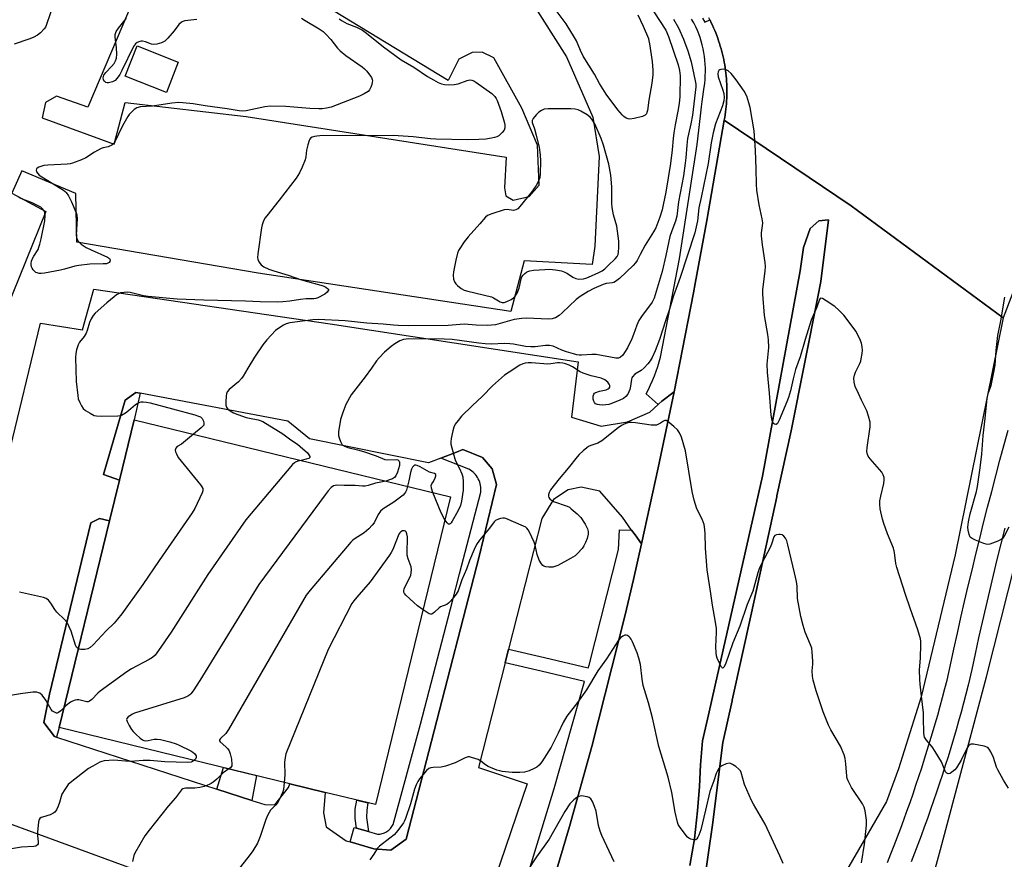
# Model space of a CAD drawing. Units: inches. Extents: x 1255765 to 1261765, y 521453 to 525454.
# Drawn here: x 1257889 to 1258252, y 522969 to 523278 of the extents above; entities that cross this region are included whole.
import ezdxf

# ---------------------------------------------------------------- set-up
doc = ezdxf.new("R2010")
doc.units = ezdxf.units.IN
doc.header["$MEASUREMENT"] = 0
for name, color, linetype in [('BLDG-Footprint', 5, 'Continuous'), ('CULTRL-Pad', 6, 'Continuous'), ('TRANS-Non Street Sidewalk', 7, 'Continuous'), ('TRANS-Parking Lot', 4, 'Continuous'), ('TRANS-Road', 130, 'Continuous'), ('TRANS-Street Sidewalk', 7, 'Continuous'), ('Undefined', 1, 'Continuous')]:
    doc.layers.add(name, color=color, linetype=linetype)

msp = doc.modelspace()

# ---------------------------------------------------------------- linework, layer by layer
at = {"layer": 'BLDG-Footprint'}
for points, elevation in [([(1257947.66, 523262.42), (1257943.29, 523251.25), (1257928.12, 523257.2), (1257932.49, 523268.36)], 485.71), ([(1258047.97, 523102.21), (1258020.34, 522988.74), (1258001.73, 522993.27), (1257988.78, 522996.42), (1257903.77, 523017.12), (1257922.32, 523093.29), (1257925.98, 523108.34), (1257931.4, 523130.59)], 478.43)]:
    msp.add_lwpolyline(points, close=True, dxfattribs=dict(at, elevation=elevation))
at = {"layer": 'CULTRL-Pad'}
msp.add_lwpolyline([(1258136.17, 522966.34), (1258137.87, 522976.11), (1258138.96, 522986.45), (1258139.71, 522995.37), (1258140.02, 523003.36), (1258140.82, 523012.2), (1258142.96, 523021.8), (1258145.39, 523032.8), (1258162.91, 523109.76), (1258176.71, 523185.48), (1258177.97, 523194.08), (1258180.49, 523201.06), (1258183.63, 523203.96), (1258187.15, 523204.32), (1258184.35, 523181.56), (1258183.23, 523175.91), (1258173.42, 523126.46), (1258168.21, 523102.5), (1258168.13, 523102.14), (1258158.82, 523059.42), (1258151.74, 523027.21), (1258151.69, 523027.03), (1258148.3, 523011.59), (1258144.41, 522981.24), (1258141.33, 522959.24)], dxfattribs=at)
at = {"layer": 'TRANS-Non Street Sidewalk'}
for points in [[(1257933.61, 523140.36), (1257931.4, 523130.59), (1257925.98, 523108.34), (1257920.1, 523110.43), (1257928.08, 523137.79), (1257931.96, 523140.67)], [(1257922.32, 523093.29), (1257903.77, 523017.12), (1257902.83, 523013.6), (1257902.11, 523013.83), (1257898.16, 523019.07), (1257900.16, 523029.42), (1257915.47, 523092.61), (1257918.62, 523094.22)], [(1257974.79, 522990.29), (1257961.91, 522994.46), (1257964.28, 523002.39), (1257976.48, 522999.42)], [(1258017.71, 522978.85), (1258013.29, 522980.12), (1258012.79, 522983.62), (1258012.87, 522987.12), (1258013.44, 522990.42), (1258017.54, 522989.42), (1258017.07, 522986.71), (1258016.98, 522984.05)]]:
    msp.add_lwpolyline(points, close=True, dxfattribs=at)
at = {"layer": 'TRANS-Parking Lot'}
for points in [[(1257948.44, 523326.3, 0), (1257914.34, 523245.75, 0), (1257902.78, 523249.82, 0), (1257898.72, 523247.49, 0), (1257897.54, 523241.91, 0), (1257924, 523232.14, 0), (1257928.04, 523247.53, 0), (1257972.65, 523242.41, 0), (1258068.45, 523227.38, 0), (1258067.84, 523216.12, 0), (1258068.29, 523213.06, 0), (1258071.08, 523211.53, 0), (1258076.93, 523212.87, 0), (1258080.63, 523217.09, 0), (1258079.94, 523231.77, 0), (1258074.2, 523245.38, 0), (1258063.92, 523263.95, 0), (1258059.55, 523266.12, 0), (1258055.95, 523265.95, 0), (1258051.04, 523263.43, 0), (1258047.06, 523255.61, 0), (1257952.87, 523313.05, 0)], [(1258077.62, 523284.82, 0), (1258090.63, 523264.35, 0), (1258100.36, 523242.17, 0), (1258102.67, 523227.58, 0), (1258101.12, 523194.62, 0), (1258100.11, 523187.87, 0), (1258075.08, 523189.18, 0), (1258070.22, 523170.46, 0), (1257977.04, 523184.61, 0), (1257910.33, 523196.1, 0), (1257909.96, 523213.93, 0), (1257890.03, 523222.35, 0), (1257886.36, 523214.07, 0), (1257898.82, 523207.38, 0), (1257879.09, 523158.7, 0)], [(1257885.03, 523116.81, 0), (1257896.84, 523166.14, 0), (1257912.33, 523163.76, 0), (1257916.59, 523178.7, 0), (1258003.66, 523165.91, 0), (1258094.99, 523151.94, 0), (1258092.56, 523131.5, 0), (1258103.41, 523128.24, 0), (1258113.09, 523129.84, 0), (1258121.34, 523133.43, 0), (1258124.48, 523136.2, 0), (1258124.7, 523136.4, 0), (1258125.81, 523137.38, 0), (1258130.34, 523140.86, 0), (1258124.48, 523112.83, 0), (1258118.32, 523084.86, 0), (1258115.95, 523088.16, 0), (1258114.68, 523089.94, 0), (1258111.26, 523094.72, 0), (1258102.91, 523104.28, 0), (1258096.07, 523105.74, 0), (1258091.29, 523104.76, 0), (1258085.88, 523101.17, 0), (1258081.54, 523094.15, 0), (1258069.33, 523046.08, 0), (1258068.06, 523041.06, 0), (1258058.25, 523002.43, 0), (1258076.16, 522996.36, 0), (1258056.13, 522937.5, 0)], [(1258215.05, 522922.97, 0), (1258228.48, 522972.17, 0), (1258245.42, 523035.86, 0), (1258258.61, 523088.28, 0)], [(1257959.94, 522954.45, 0), (1257875.39, 522985.34, 0)]]:
    msp.add_polyline3d(points, dxfattribs=at)
msp.add_polyline3d([(1257933.61, 523140.36, 0), (1257931.96, 523140.67, 0), (1257928.08, 523137.79, 0), (1257920.1, 523110.43, 0), (1257925.98, 523108.34, 0), (1257922.32, 523093.29, 0), (1257918.62, 523094.22, 0), (1257915.47, 523092.61, 0), (1257900.16, 523029.42, 0), (1257898.16, 523019.07, 0), (1257902.11, 523013.83, 0), (1257902.83, 523013.6, 0), (1257961.91, 522994.46, 0), (1257974.79, 522990.29, 0), (1257979.6, 522988.73, 0), (1257983.2, 522988.72, 0), (1257988.3, 522995.01, 0), (1257988.78, 522996.42, 0), (1258001.73, 522993.27, 0), (1258001.16, 522985.71, 0), (1258002.19, 522980.57, 0), (1258009.56, 522975.42, 0), (1258011.03, 522974.99, 0), (1258019.73, 522972.43, 0), (1258025.94, 522971.97, 0), (1258031.63, 522976.01, 0), (1258040.94, 523012.14, 0), (1258058.5, 523080.24, 0), (1258064.91, 523106.71, 0), (1258063.25, 523112.56, 0), (1258059.79, 523116.71, 0), (1258052.51, 523119.61, 0), (1258050.11, 523118.69, 0), (1258044.36, 523116.48, 0), (1258039.89, 523114.77, 0), (1257996, 523123.51, 0), (1257987.96, 523130.1, 0)], close=True, dxfattribs=at)
at = {"layer": 'TRANS-Road'}
for points in [[(1258254.97, 523177.12, 0), (1258251.51, 523168.11, 0), (1258195.59, 523209.39, 0), (1258148.82, 523240.99, 0), (1258148.99, 523242, 0), (1258149.15, 523243.01, 0), (1258149.29, 523244.02, 0), (1258149.42, 523245.04, 0), (1258149.52, 523246.05, 0), (1258149.61, 523247.07, 0), (1258149.68, 523248.09, 0), (1258149.73, 523249.11, 0), (1258149.76, 523250.14, 0), (1258149.78, 523251.16, 0), (1258149.78, 523252.18, 0), (1258149.76, 523253.2, 0), (1258149.72, 523254.22, 0), (1258149.67, 523255.25, 0), (1258149.59, 523256.27, 0), (1258149.5, 523257.29, 0), (1258149.39, 523258.3, 0), (1258149.27, 523259.32, 0), (1258149.12, 523260.33, 0), (1258148.96, 523261.34, 0), (1258148.78, 523262.34, 0), (1258148.59, 523263.35, 0), (1258148.37, 523264.35, 0), (1258148.14, 523265.35, 0), (1258147.89, 523266.34, 0), (1258147.62, 523267.33, 0), (1258147.34, 523268.31, 0), (1258147.04, 523269.29, 0), (1258146.72, 523270.26, 0), (1258146.39, 523271.22, 0), (1258146.04, 523272.18, 0), (1258145.67, 523273.14, 0), (1258145.28, 523274.09, 0), (1258144.88, 523275.03, 0), (1258144.47, 523275.96, 0), (1258144.03, 523276.89, 0), (1258143.58, 523277.81, 0), (1258143.47, 523278.03, 0), (1258143.12, 523278.71, 0)], [(1258083.11, 522951.34, 0), (1258091.81, 522980.68, 0), (1258099.99, 523010.18, 0), (1258112.26, 523058.7, 0), (1258115.32, 523071.77, 0), (1258118.32, 523084.86, 0), (1258124.48, 523112.83, 0), (1258130.34, 523140.86, 0), (1258136.54, 523172.39, 0), (1258137.46, 523177.38, 0), (1258138.1, 523180.84, 0), (1258142.36, 523204, 0), (1258148.82, 523240.99, 0), (1258195.59, 523209.39, 0), (1258251.51, 523168.11, 0), (1258233.86, 523080.76, 0), (1258221.34, 523028.44, 0), (1258212.98, 523001.96, 0), (1258208.62, 522989.9, 0), (1258200.45, 522975.83, 0), (1258190.27, 522958.38, 0)], [(1258141.33, 522959.24, 0), (1258144.41, 522981.24, 0), (1258148.3, 523011.59, 0), (1258151.69, 523027.03, 0), (1258151.74, 523027.21, 0), (1258158.82, 523059.42, 0), (1258168.13, 523102.14, 0), (1258168.21, 523102.5, 0), (1258173.42, 523126.46, 0), (1258183.23, 523175.91, 0), (1258184.35, 523181.56, 0), (1258187.15, 523204.32, 0), (1258183.63, 523203.96, 0), (1258180.49, 523201.06, 0), (1258177.97, 523194.08, 0), (1258176.71, 523185.48, 0), (1258162.91, 523109.76, 0), (1258145.39, 523032.8, 0), (1258142.96, 523021.8, 0), (1258140.82, 523012.2, 0), (1258140.02, 523003.36, 0), (1258139.71, 522995.37, 0), (1258138.96, 522986.45, 0), (1258137.87, 522976.11, 0), (1258136.17, 522966.34, 0)]]:
    msp.add_polyline3d(points, dxfattribs=at)
at = {"layer": 'TRANS-Street Sidewalk'}
for points in [[(1258140.84, 523278.65), (1258141.63, 523277.14), (1258143.47, 523278.03), (1258143.58, 523277.81), (1258144.03, 523276.89), (1258144.47, 523275.96), (1258144.88, 523275.03), (1258145.28, 523274.09), (1258145.67, 523273.14), (1258146.04, 523272.18), (1258146.39, 523271.22), (1258146.72, 523270.26), (1258147.04, 523269.29), (1258147.34, 523268.31), (1258147.62, 523267.33), (1258147.89, 523266.34), (1258148.14, 523265.35), (1258148.37, 523264.35), (1258148.59, 523263.35), (1258148.78, 523262.34), (1258148.96, 523261.34), (1258149.12, 523260.33), (1258149.27, 523259.32), (1258149.39, 523258.3), (1258149.5, 523257.29), (1258149.59, 523256.27), (1258149.67, 523255.25), (1258149.72, 523254.22), (1258149.76, 523253.2), (1258149.78, 523252.18), (1258149.78, 523251.16), (1258149.76, 523250.14), (1258149.73, 523249.11), (1258149.68, 523248.09), (1258149.61, 523247.07), (1258149.52, 523246.05), (1258149.42, 523245.04), (1258149.29, 523244.02), (1258149.15, 523243.01), (1258148.99, 523242), (1258148.82, 523240.99), (1258142.36, 523204), (1258138.1, 523180.84), (1258137.46, 523177.38), (1258136.54, 523172.39), (1258130.34, 523140.86), (1258125.81, 523137.38), (1258124.7, 523136.4), (1258124.48, 523136.2), (1258120.08, 523140.17), (1258120.89, 523141.79), (1258121.66, 523143.43), (1258122.39, 523145.1), (1258123.07, 523146.78), (1258123.71, 523148.48), (1258124.3, 523150.2), (1258124.85, 523151.93), (1258125.34, 523153.67), (1258132.3, 523189.96), (1258138.86, 523232.07), (1258139.4, 523237.35), (1258140.01, 523242.62), (1258140.42, 523245.9), (1258140.67, 523247.88), (1258141.39, 523253.13), (1258141.58, 523254.53), (1258141.72, 523255.94), (1258141.81, 523257.36), (1258141.85, 523258.78), (1258141.84, 523260.21), (1258141.77, 523261.64), (1258141.66, 523263.07), (1258141.49, 523264.49), (1258141.27, 523265.91), (1258140.99, 523267.32), (1258140.67, 523268.71), (1258140.29, 523270.09), (1258139.87, 523271.46), (1258139.4, 523272.8), (1258138.88, 523274.11), (1258138.32, 523275.4), (1258137.56, 523276.85), (1258136.78, 523278.21)], [(1258208.92, 522967.42), (1258210.17, 522970.56), (1258211.4, 522973.7), (1258212.6, 522976.85), (1258213.79, 522980.02), (1258214.96, 522983.18), (1258216.1, 522986.36), (1258217.23, 522989.54), (1258218.34, 522992.73), (1258219.43, 522995.93), (1258220.5, 522999.13), (1258221.55, 523002.34), (1258222.58, 523005.56), (1258223.59, 523008.78), (1258224.58, 523012.01), (1258225.56, 523015.24), (1258226.51, 523018.48), (1258227.44, 523021.72), (1258228.35, 523024.97), (1258229.24, 523028.22), (1258230.1, 523031.48), (1258230.92, 523034.59), (1258232.12, 523040.24), (1258233.39, 523046.08), (1258234.69, 523051.91), (1258236, 523057.73), (1258237.34, 523063.56), (1258238.7, 523069.37), (1258240.08, 523075.18), (1258241.48, 523080.99), (1258242.91, 523086.79), (1258244.35, 523092.58), (1258245.82, 523098.37), (1258247.32, 523104.16), (1258248.83, 523109.93), (1258250.36, 523115.71), (1258251.92, 523121.47), (1258253.36, 523126.71)], [(1258072.03, 522948.25), (1258079.04, 522971.34), (1258086.15, 522994.73), (1258097.27, 523034.14), (1258081.35, 523037.98), (1258068.06, 523041.06), (1258069.33, 523046.08), (1258082.54, 523043.02), (1258098.68, 523039.12), (1258098.98, 523040.19), (1258109.88, 523082.77), (1258110.22, 523089.97), (1258114.68, 523089.94), (1258115.95, 523088.16), (1258118.32, 523084.86), (1258115.32, 523071.77), (1258112.26, 523058.7), (1258099.99, 523010.18), (1258091.81, 522980.68), (1258083.11, 522951.34)], [(1258252.12, 523090.63), (1258250.68, 523084.86), (1258249.26, 523079.09), (1258247.86, 523073.32), (1258246.49, 523067.54), (1258245.14, 523061.75), (1258243.81, 523055.96), (1258242.5, 523050.16), (1258241.21, 523044.36), (1258239.95, 523038.56), (1258238.71, 523032.75), (1258237.85, 523029.44), (1258236.96, 523026.13), (1258236.06, 523022.84), (1258235.14, 523019.54), (1258234.19, 523016.25), (1258233.23, 523012.96), (1258232.24, 523009.68), (1258231.24, 523006.41), (1258230.21, 523003.14), (1258229.17, 522999.88), (1258228.1, 522996.62), (1258227.02, 522993.37), (1258225.91, 522990.13), (1258224.79, 522986.89), (1258223.64, 522983.66), (1258222.47, 522980.44), (1258221.29, 522977.22), (1258220.09, 522974.02), (1258218.86, 522970.82), (1258217.62, 522967.63)]]:
    msp.add_lwpolyline(points, dxfattribs=at)
msp.add_lwpolyline([(1258011.03, 522974.99), (1258012.45, 522980.36), (1258013.29, 522980.12), (1258017.71, 522978.85), (1258021.08, 522977.89), (1258021.51, 522977.88), (1258021.94, 522977.91), (1258022.38, 522977.97), (1258022.81, 522978.07), (1258023.25, 522978.2), (1258023.67, 522978.36), (1258024.08, 522978.56), (1258024.48, 522978.79), (1258024.86, 522979.05), (1258025.22, 522979.34), (1258025.55, 522979.65), (1258025.85, 522979.99), (1258026.13, 522980.34), (1258026.37, 522980.71), (1258026.58, 522981.08), (1258026.76, 522981.47), (1258036.88, 523018.34), (1258048.66, 523063.7), (1258051.26, 523073.75), (1258059.12, 523103.91), (1258059.16, 523104.5), (1258059.16, 523105.12), (1258059.11, 523105.74), (1258059.02, 523106.36), (1258058.89, 523106.98), (1258058.7, 523107.59), (1258058.47, 523108.2), (1258058.19, 523108.78), (1258057.87, 523109.34), (1258057.52, 523109.88), (1258057.12, 523110.39), (1258056.69, 523110.86), (1258056.24, 523111.29), (1258055.76, 523111.68), (1258055.26, 523112.04), (1258054.75, 523112.35), (1258044.36, 523116.48), (1258050.11, 523118.69), (1258052.51, 523119.61), (1258059.79, 523116.71), (1258063.25, 523112.56), (1258064.91, 523106.71), (1258058.5, 523080.24), (1258040.94, 523012.14), (1258031.63, 522976.01), (1258025.94, 522971.97), (1258019.73, 522972.43)], close=True, dxfattribs=at)
at = {"layer": 'Undefined'}
for points, elevation in [([(1257902.17, 523285.2), (1257899.03, 523275.84), (1257898.77, 523275.32), (1257898.28, 523274.62), (1257896.9, 523273.15), (1257895.76, 523272.3), (1257894.25, 523271.49), (1257892.64, 523270.86), (1257887.15, 523268.96)], 486), ([(1257993.05, 523278.6), (1257994.45, 523277.69), (1257999.59, 523274.71), (1258001, 523273.73), (1258002.05, 523272.7), (1258003.85, 523270.75), (1258006.29, 523267.57), (1258007.25, 523266.51), (1258009.38, 523264.89), (1258015.37, 523260.7), (1258016.26, 523259.98), (1258017.06, 523259.12), (1258018.51, 523257.26), (1258018.8, 523256.76), (1258019.07, 523256.04), (1258019.15, 523255.54), (1258019.13, 523255), (1258018.97, 523254.19), (1258018.64, 523253.13), (1258018.15, 523252.17), (1258017.57, 523251.6), (1258016.18, 523250.67), (1258014.42, 523249.81), (1258003.92, 523245.81), (1258002.26, 523245.41), (1258000.61, 523245.21), (1257999.48, 523245.19), (1257996.08, 523245.36), (1257987.25, 523246.04), (1257981.62, 523246.16), (1257979.59, 523245.89), (1257972.69, 523244.4), (1257971.25, 523244.31), (1257970.12, 523244.43), (1257965.72, 523245.16), (1257957.6, 523246.24), (1257953.2, 523246.99), (1257949.34, 523247.41), (1257947.86, 523247.49), (1257945.22, 523247.22), (1257938.13, 523246.13), (1257933.64, 523245.89), (1257932.83, 523245.73), (1257932.34, 523245.52), (1257931.44, 523244.88), (1257930.38, 523243.92), (1257929.6, 523243.1), (1257929.1, 523242.4), (1257927.05, 523238.95), (1257925.67, 523235.86), (1257924.25, 523232.98), (1257923.77, 523232.29), (1257923.13, 523231.78), (1257921.81, 523231.23), (1257919.96, 523230.83), (1257919.19, 523230.58), (1257916.73, 523229.18), (1257913.59, 523227.07), (1257911.98, 523226.38), (1257908.68, 523225.16), (1257907.84, 523224.93), (1257906.69, 523224.78), (1257899.65, 523224.42), (1257898.18, 523224.28), (1257897.35, 523224.09), (1257896.34, 523223.71), (1257895.7, 523223.33), (1257895.42, 523223.01), (1257895.33, 523222.61), (1257895.47, 523221.93), (1257895.86, 523221.32), (1257896.42, 523220.79), (1257905.34, 523215.26), (1257906.02, 523214.73), (1257906.41, 523214.33), (1257907.17, 523213.18), (1257908.35, 523210.94), (1257910.05, 523206.87), (1257910.3, 523206.07), (1257910.42, 523204.69), (1257910.13, 523200.83), (1257910.09, 523198.49), (1257910.29, 523197.22), (1257910.8, 523196.36), (1257911.83, 523195.36), (1257913.76, 523194.11), (1257915.56, 523193.17), (1257921.56, 523190.54), (1257922.35, 523189.98), (1257922.57, 523189.48), (1257922.45, 523188.9), (1257922.22, 523188.56), (1257921.7, 523188.25), (1257921.18, 523188.11), (1257920.04, 523188.02), (1257915.11, 523187.9), (1257910.98, 523187.5), (1257909.52, 523187.2), (1257905.7, 523186.03), (1257904.32, 523185.69), (1257898.32, 523184.62), (1257897.2, 523184.5), (1257896.4, 523184.54), (1257895.65, 523184.7), (1257895.2, 523184.92), (1257894.25, 523185.81), (1257893.8, 523186.46), (1257893.58, 523186.95), (1257893.41, 523187.76), (1257893.43, 523188.29), (1257893.6, 523189.06), (1257893.97, 523190.07), (1257894.38, 523190.83), (1257895.99, 523193.35), (1257896.34, 523194.16), (1257896.67, 523195.29), (1257897.14, 523197.28), (1257898.44, 523203.86), (1257898.61, 523205.92), (1257898.47, 523207.03), (1257898.1, 523207.72), (1257897.58, 523208.34), (1257896.97, 523208.89), (1257896.23, 523209.36), (1257893.84, 523210.54), (1257889.64, 523212.12), (1257888.64, 523212.69)], 484), ([(1258006.87, 523278.39), (1258008, 523277.56), (1258009.77, 523276.61), (1258013.31, 523275.3), (1258015.57, 523274.14), (1258016.96, 523273.1), (1258023.21, 523268.04), (1258029.82, 523263.27), (1258034.38, 523260.5), (1258039.41, 523257.16), (1258041.63, 523255.85), (1258043.39, 523254.93), (1258044.68, 523254.41), (1258045.71, 523254.16), (1258047.2, 523254.07), (1258049.29, 523254.13), (1258050.74, 523254.4), (1258054.09, 523255.66), (1258055.09, 523255.83), (1258055.82, 523255.8), (1258056.57, 523255.5), (1258057.29, 523255.06), (1258063.23, 523250.8), (1258064.32, 523249.67), (1258064.74, 523249.02), (1258065.1, 523248.25), (1258066.64, 523244.21), (1258067.74, 523240.38), (1258067.95, 523239.28), (1258067.93, 523238.12), (1258067.68, 523237.33), (1258067.02, 523236.43), (1258066.42, 523235.82), (1258065.74, 523235.29), (1258064.99, 523234.92), (1258064.19, 523234.63), (1258063.07, 523234.34), (1258061.02, 523234.03), (1258058.36, 523233.84), (1258054.24, 523233.78), (1258042.56, 523233.98), (1258040.61, 523234.12), (1258034.21, 523234.82), (1258026.8, 523235.36), (1258019.38, 523235.18), (1258009.29, 523235.41), (1257999.83, 523235.23), (1257998.65, 523235.16), (1257997.82, 523235.02), (1257997.03, 523234.8), (1257996.38, 523234.42), (1257996.09, 523234.02), (1257995.87, 523233.54), (1257995.39, 523231.91), (1257994.94, 523229.95), (1257994.61, 523227.49), (1257994.35, 523226.4), (1257993.31, 523223.69), (1257992.35, 523221.58), (1257991.04, 523219.69), (1257984.88, 523211.5), (1257980.22, 523205.8), (1257979.57, 523204.83), (1257978.9, 523203.54), (1257978.5, 523202.44), (1257978.27, 523201.28), (1257976.94, 523191.77), (1257976.85, 523190.31), (1257976.95, 523189.76), (1257977.25, 523189.01), (1257977.66, 523188.29), (1257978.18, 523187.66), (1257979.12, 523187.01), (1257980.98, 523186.11), (1257982.9, 523185.44), (1257988.16, 523183.87), (1257993.04, 523182.14), (1258001, 523179.91), (1258002.07, 523179.47), (1258002.69, 523179.02), (1258002.94, 523178.67), (1258002.97, 523178.31), (1258002.78, 523177.94), (1258002.47, 523177.56), (1258001.64, 523176.9), (1257999.1, 523175.47), (1257998.37, 523175.26), (1257997.61, 523175.16), (1257994.72, 523175.12), (1257992.73, 523174.95), (1257988.74, 523174.31), (1257986.2, 523174), (1257984.22, 523173.94), (1257977.84, 523174), (1257972.43, 523174.31), (1257957.12, 523174.69), (1257947.3, 523175.06), (1257936.59, 523176.03), (1257934.87, 523176.32), (1257929.97, 523177.45), (1257928.86, 523177.59), (1257927.78, 523177.55), (1257926.41, 523177.32), (1257925.63, 523177.06), (1257924.9, 523176.62), (1257923.98, 523175.92), (1257921.29, 523173.66), (1257917.03, 523169.89), (1257916.29, 523169.01), (1257915.52, 523167.74), (1257914.93, 523166.45), (1257914.06, 523163.53), (1257913.66, 523162.49), (1257912.98, 523161.33), (1257911.28, 523159.18), (1257910.73, 523158.22), (1257910.12, 523156.35), (1257909.87, 523154.96), (1257909.84, 523153.49), (1257910.07, 523144.67), (1257910.61, 523139.47), (1257910.83, 523138.33), (1257911.33, 523136.98), (1257911.96, 523135.67), (1257912.58, 523134.73), (1257913.44, 523134.03), (1257915.15, 523133), (1257916.67, 523132.21), (1257917.47, 523131.98), (1257919.2, 523131.89), (1257925.35, 523132.02), (1257926.2, 523132.16), (1257926.71, 523132.34), (1257928.18, 523133.11), (1257929.31, 523133.94), (1257931.94, 523136.18), (1257933.16, 523136.93), (1257933.94, 523137.16), (1257934.75, 523137.23), (1257935.89, 523137.1), (1257937.32, 523136.81), (1257953.8, 523132.36), (1257955.14, 523131.95), (1257955.86, 523131.61), (1257956.41, 523131.05), (1257956.91, 523130.06), (1257957.12, 523129.3), (1257957.1, 523128.81), (1257957.01, 523128.59), (1257956.71, 523128.17), (1257956.1, 523127.58), (1257953.21, 523125.28)], 482), ([(1257954.52, 523278.12), (1257950.09, 523277.59), (1257949.3, 523277.4), (1257948.82, 523277.18), (1257947.81, 523276.32), (1257946.16, 523273.96), (1257943.83, 523271.23), (1257942.65, 523270.16), (1257941.44, 523269.51), (1257939.75, 523269), (1257938.62, 523268.87), (1257937.8, 523269.03), (1257935.62, 523269.86), (1257934.52, 523270.14), (1257933.97, 523270.15), (1257933.45, 523270.04), (1257932.48, 523269.6), (1257931.84, 523269.12), (1257931.19, 523268.21), (1257926.9, 523259.28), (1257926.08, 523257.83), (1257925.15, 523256.45), (1257924.4, 523255.68), (1257923.38, 523255.18), (1257921.98, 523254.82), (1257921.44, 523254.81), (1257920.98, 523254.93), (1257920.43, 523255.33), (1257920.07, 523255.9), (1257920, 523256.64), (1257920.27, 523257.64), (1257920.91, 523258.55), (1257923.09, 523260.8), (1257924, 523261.89), (1257924.56, 523262.84), (1257924.87, 523263.86), (1257924.97, 523265.32), (1257924.92, 523267.68), (1257924.36, 523271.76), (1257924.44, 523272.6), (1257924.82, 523273.66), (1257925.63, 523274.87), (1257928.52, 523278.63)], 486), ([(1258122.89, 523280.89), (1258127.22, 523274.18), (1258128.21, 523271.83), (1258131.82, 523261.34), (1258132.35, 523259.33), (1258132.52, 523257.29), (1258132.4, 523249.73), (1258132.18, 523247.14), (1258131.72, 523244.28), (1258130.75, 523239.33), (1258130.28, 523236.3), (1258130.01, 523234.21), (1258129.65, 523230.04), (1258129.02, 523225.09), (1258127.31, 523214.48), (1258126.35, 523209.76), (1258125.9, 523207.96), (1258125.05, 523205.22), (1258123.55, 523201.35), (1258122.7, 523199.84), (1258119.64, 523194.93), (1258117.77, 523191.53), (1258116.65, 523189.3), (1258116.11, 523188.41), (1258115.29, 523187.48), (1258110.21, 523182.69), (1258108.75, 523181.5), (1258108.07, 523181.14), (1258107.58, 523181), (1258105.25, 523180.75), (1258104.18, 523180.46), (1258100.77, 523178.92), (1258098.71, 523177.88), (1258095.75, 523176.04), (1258094.26, 523174.96), (1258089.13, 523170.03), (1258088.03, 523169.07), (1258086.64, 523168.19), (1258086.15, 523167.98), (1258085.39, 523167.79), (1258084, 523167.72), (1258075.95, 523168.02), (1258074.23, 523167.92), (1258071.35, 523167.49), (1258064.47, 523165.62), (1258063.06, 523165.41), (1258061.64, 523165.34), (1258057.36, 523165.44), (1258053, 523165.76), (1258047.14, 523165.28), (1258032.45, 523165.21), (1258028.68, 523165.29), (1258026.94, 523165.39), (1258023.15, 523165.77), (1258017.08, 523166.14), (1258009.18, 523167.09), (1257999.18, 523167.52), (1257997.26, 523167.45), (1257993.44, 523166.87), (1257988.78, 523166.31), (1257987.42, 523166), (1257986.39, 523165.49), (1257984.68, 523164.38), (1257983.53, 523163.48), (1257980.25, 523160.02), (1257978.83, 523158.15), (1257975.72, 523153.64), (1257973.22, 523149.66), (1257971.56, 523146.69), (1257970.96, 523145.76), (1257969.79, 523144.58), (1257966.43, 523141.74), (1257965.68, 523140.91), (1257965.37, 523140.18), (1257965.25, 523139.36), (1257965.14, 523137.06), (1257965.17, 523135.94), (1257965.36, 523135.18), (1257965.85, 523134.55), (1257966.75, 523133.83), (1257968, 523133.14), (1257969.59, 523132.49), (1257972.69, 523131.47), (1257973.93, 523131.17), (1257977.06, 523130.62), (1257977.83, 523130.37), (1257978.79, 523129.93), (1257986.23, 523125.44), (1257989.18, 523123.15), (1257991.59, 523121.54), (1257992.62, 523120.71), (1257995.23, 523118.34), (1257995.79, 523117.72), (1257996.15, 523117.09), (1257996.17, 523116.73), (1257995.74, 523116.36), (1257994.77, 523116.03), (1257992.96, 523115.6)], 480), ([(1258130.15, 523278.23), (1258131.89, 523275.07), (1258133.83, 523270.92), (1258135.42, 523266.52), (1258136.62, 523262.46), (1258138.11, 523255.53), (1258138.28, 523254.22), (1258138.3, 523253.27), (1258137.09, 523242.83), (1258136.51, 523239.67), (1258135.58, 523235.86), (1258135.27, 523234.26), (1258134.97, 523231.85), (1258134.63, 523227.11), (1258134.4, 523225.11), (1258133.72, 523220.51), (1258131.96, 523210.88), (1258131.32, 523205.64), (1258130.84, 523203.83), (1258129.46, 523200.28), (1258128.78, 523198.08), (1258127.33, 523191.11), (1258125.91, 523185.25), (1258122.99, 523175.35), (1258122.2, 523173.88), (1258118.27, 523168.62), (1258117.37, 523167.16), (1258116.54, 523165.43), (1258115.36, 523162.07), (1258114.7, 523160.45), (1258113.1, 523157.04), (1258112.09, 523155.33), (1258111.42, 523154.43), (1258110.59, 523153.71), (1258109.87, 523153.35), (1258109.36, 523153.25), (1258108.81, 523153.24), (1258101.64, 523154.62), (1258100.01, 523154.64), (1258096.17, 523154.37), (1258095.31, 523154.39), (1258094.51, 523154.5), (1258093.2, 523154.83), (1258090.73, 523155.64), (1258089, 523156.29), (1258085.79, 523157.69), (1258084.41, 523158.01), (1258082.98, 523157.99), (1258079.19, 523157.44), (1258077.53, 523157.41), (1258075.54, 523157.65), (1258071.2, 523158.44), (1258069.74, 523158.63), (1258067.88, 523158.7), (1258063.04, 523158.45), (1258060.74, 523158.54), (1258058.44, 523158.78), (1258048.53, 523160.13), (1258045.55, 523160.32), (1258032.61, 523160.4), (1258030.63, 523160.19), (1258029.28, 523159.65), (1258027.49, 523158.61), (1258026.06, 523157.61), (1258023.67, 523155.55), (1258021.61, 523153.4), (1258020.69, 523152.26), (1258018.89, 523149.66), (1258016.48, 523146.43), (1258011.35, 523139.8), (1258009.38, 523136.2), (1258008.24, 523133.21), (1258007.47, 523130.71), (1258006.73, 523126.18), (1258006.73, 523124.77), (1258006.93, 523123.93), (1258007.41, 523122.57), (1258007.77, 523121.81), (1258008.09, 523121.38), (1258008.9, 523120.82), (1258010.13, 523120.36), (1258013.7, 523119.53), (1258015.86, 523118.92), (1258020.61, 523117.31), (1258023.72, 523115.92), (1258024.85, 523115.78), (1258028, 523115.91), (1258028.48, 523115.82), (1258028.83, 523115.63), (1258029.05, 523115.34), (1258029.17, 523114.94), (1258029.21, 523114.49), (1258029.12, 523113.79), (1258028.36, 523111.24), (1258027.78, 523109.92), (1258027.29, 523109.28), (1258026.63, 523108.82), (1258025.85, 523108.51), (1258024.13, 523108.01)], 478), ([(1258116.98, 523279.87), (1258118.97, 523275.62), (1258120.83, 523271.05), (1258121.06, 523270.27), (1258121.27, 523269.17), (1258122.19, 523262.61), (1258122.49, 523259.48), (1258122.5, 523257.77), (1258122.1, 523254.65), (1258120.96, 523248.36), (1258120.51, 523244.61), (1258120.3, 523243.8), (1258120.1, 523243.39), (1258119.67, 523242.87), (1258118.7, 523242.41), (1258115.62, 523241.64), (1258113.95, 523241.4), (1258113.43, 523241.48), (1258112.71, 523241.77), (1258111.81, 523242.33), (1258111.27, 523242.81), (1258109.57, 523244.83), (1258105.24, 523250.58), (1258102.85, 523254.5), (1258101, 523257.93), (1258096.86, 523264.56), (1258095.84, 523266.66), (1258094.33, 523270.19), (1258093.63, 523271.5), (1258090.54, 523276.57), (1258087.29, 523280.99)], 482), ([(1258253.49, 522994.77), (1258251.66, 522997.74), (1258249.57, 523001.55), (1258249.13, 523002.59), (1258247.96, 523006.08), (1258247, 523008.25), (1258246.43, 523009.24), (1258245.84, 523009.78), (1258244.55, 523010.23), (1258240.56, 523011.03), (1258239.77, 523011.03), (1258239.33, 523010.87), (1258238.78, 523010.39), (1258238.31, 523009.71), (1258236.09, 523005.08), (1258234.37, 523002.25), (1258233.8, 523001.58), (1258232.69, 523000.65), (1258231.99, 523000.22), (1258231.32, 523000.04), (1258230.76, 523000.29), (1258230.32, 523000.83), (1258228.87, 523004.55), (1258226.52, 523008.37), (1258225.33, 523010.08), (1258223.27, 523012.48), (1258222.81, 523013.18), (1258222.62, 523013.63), (1258222.37, 523014.95), (1258222.25, 523020.84), (1258222.14, 523022.6), (1258221.52, 523028.76), (1258220.94, 523033.09), (1258220.82, 523034.86), (1258220.73, 523038.41), (1258221.05, 523042.67), (1258221.23, 523047.77), (1258221.21, 523048.96), (1258221.09, 523049.83), (1258220.16, 523053.22), (1258217.24, 523061.09), (1258215.62, 523066.24), (1258212.35, 523076.16), (1258212.01, 523077.56), (1258211.48, 523081.63), (1258211.13, 523083.23), (1258208.9, 523088.58), (1258207.55, 523092.34), (1258207.04, 523093.98), (1258206.23, 523097.76), (1258206.05, 523099.52), (1258206.16, 523100.69), (1258206.47, 523102.46), (1258207.59, 523107.13), (1258207.73, 523108.48), (1258207.66, 523109.28), (1258207.35, 523110.3), (1258206.81, 523111.26), (1258202.49, 523116.21), (1258201.85, 523117.11), (1258201.55, 523117.83), (1258201.38, 523118.91), (1258201.44, 523120.36), (1258202.55, 523127.92), (1258202.6, 523128.78), (1258202.53, 523129.64), (1258201.96, 523131.89), (1258201.33, 523133.82), (1258199.32, 523137.77), (1258198.19, 523140.22), (1258197.08, 523142.84), (1258196.6, 523144.41), (1258196.53, 523145.87), (1258196.72, 523147.02), (1258197.18, 523148.1), (1258198.76, 523151.31), (1258199.05, 523152.15), (1258199.25, 523153.01), (1258199.58, 523155.07), (1258199.67, 523156.25), (1258199.57, 523157.41), (1258199.31, 523158.84), (1258198.72, 523160.44), (1258197.28, 523163.2), (1258195.91, 523165.14), (1258192.87, 523169.15), (1258191.04, 523171), (1258189.54, 523172.35), (1258186.38, 523174.47), (1258184.95, 523175.28), (1258184.34, 523175.36), (1258184.17, 523175.27), (1258183.91, 523174.94), (1258182.84, 523172.09), (1258180.86, 523167.34), (1258178.65, 523160.2), (1258176.75, 523153.72), (1258175.09, 523149.12), (1258174.18, 523145.68), (1258173.16, 523141.22), (1258172.44, 523138.79), (1258171.84, 523137.15), (1258169.04, 523130.47), (1258168.38, 523129.25), (1258167.95, 523128.9), (1258167.76, 523128.87), (1258167.35, 523128.96), (1258166.98, 523129.22), (1258166.6, 523129.88), (1258166.29, 523130.97), (1258166.09, 523132.29), (1258165.44, 523140.4), (1258164.67, 523148.18), (1258164.64, 523151.04), (1258165.19, 523157.17), (1258165.06, 523160.04), (1258164.83, 523162.05), (1258163.67, 523168.97), (1258163.05, 523176.86), (1258163.06, 523178.63), (1258163.84, 523185.35), (1258163.95, 523187.08), (1258163.82, 523188.56), (1258162.91, 523195.06), (1258162.56, 523198.32), (1258162.57, 523199.5), (1258162.94, 523202.03), (1258163, 523203.15), (1258162.8, 523204.59), (1258161.67, 523209.77), (1258160.77, 523215.23), (1258160.65, 523217.43), (1258160.58, 523223.02), (1258160.36, 523229.79), (1258159.78, 523237.08), (1258158.36, 523245.73), (1258157.91, 523247.42), (1258157.08, 523249.91), (1258156.12, 523251.67), (1258153.15, 523255.91), (1258151.31, 523258.21), (1258150.26, 523259.21), (1258149.77, 523259.47), (1258149.24, 523259.63), (1258148.4, 523259.75), (1258147.59, 523259.73), (1258147.14, 523259.59), (1258146.79, 523259.35), (1258146.5, 523258.78), (1258146.44, 523258.04), (1258146.6, 523257.02), (1258148.31, 523252.01), (1258148.62, 523250.88), (1258148.77, 523249.41), (1258148.67, 523248.12), (1258148.17, 523246.33), (1258145.58, 523239.69), (1258144.72, 523236.33), (1258144.01, 523232.63), (1258142.87, 523225.08), (1258140.34, 523212.5), (1258139.45, 523208.64), (1258138.9, 523203.86), (1258137.97, 523199.47), (1258132.58, 523183.07), (1258130.11, 523176.32), (1258128.66, 523171.33), (1258127.3, 523167.41), (1258124.98, 523160.18), (1258123.32, 523155.94), (1258122.22, 523153.59), (1258121.49, 523152.34), (1258120.64, 523151.17), (1258119.24, 523149.67), (1258118.13, 523148.8), (1258115.85, 523147.43), (1258114.98, 523146.47), (1258114.75, 523146.02), (1258114.59, 523145.5), (1258114.3, 523143), (1258114.02, 523141.68), (1258113.28, 523140.08), (1258112.59, 523139.16), (1258111.67, 523138.47), (1258110.34, 523137.84), (1258107.05, 523136.5), (1258106.23, 523136.25), (1258105.2, 523136.07), (1258104.02, 523136.01), (1258102.87, 523136.06), (1258102.08, 523136.19), (1258101.4, 523136.46), (1258100.94, 523136.91), (1258100.72, 523137.39), (1258100.55, 523138.22), (1258100.51, 523139.34), (1258100.72, 523140.06), (1258101.05, 523140.39), (1258101.5, 523140.65), (1258102.82, 523141.13), (1258105.26, 523141.65), (1258106.01, 523141.97), (1258106.41, 523142.26), (1258106.64, 523142.62), (1258106.64, 523143.25), (1258106.43, 523143.73), (1258105.93, 523144.39), (1258104.75, 523145.25), (1258103.43, 523145.89), (1258099.71, 523146.8), (1258096.76, 523147.75), (1258095.76, 523148.28), (1258092.91, 523150.15), (1258091.63, 523150.76), (1258090.29, 523151.26), (1258089.3, 523151.49), (1258088.15, 523151.6), (1258087.32, 523151.55), (1258084.87, 523151.18), (1258083.77, 523151.11), (1258077.76, 523151.61), (1258076.59, 523151.59), (1258075.42, 523151.43), (1258074.58, 523151.19), (1258073.54, 523150.68), (1258069.57, 523148.19), (1258067.87, 523147.02), (1258063.45, 523143.07), (1258059.74, 523139.28), (1258055.87, 523135.68), (1258052.03, 523131.95), (1258050.71, 523130.37), (1258049.72, 523128.92), (1258049.17, 523127.9), (1258048.75, 523126.51), (1258048.16, 523123.63), (1258048.01, 523122.48), (1258048.07, 523121.62), (1258048.39, 523120.19), (1258049.5, 523116.2), (1258049.83, 523115.39), (1258051.28, 523112.57), (1258052.07, 523110.63), (1258052.44, 523109.5), (1258052.65, 523107.77), (1258052.61, 523104.58), (1258051.99, 523100.64), (1258051.57, 523099), (1258050.67, 523096.91), (1258048.6, 523093.18), (1258048.16, 523092.55), (1258047.83, 523092.24), (1258047.52, 523092.12), (1258047.21, 523092.13), (1258046.69, 523092.54), (1258045.9, 523093.74)], 476), ([(1258253.59, 523091), (1258251.96, 523087.63), (1258251.48, 523086.96), (1258250.85, 523086.45), (1258249.57, 523085.85), (1258247.67, 523085.12), (1258246.59, 523084.77), (1258245.78, 523084.66), (1258245.23, 523084.73), (1258244.41, 523084.98), (1258241.38, 523086.2), (1258240.07, 523086.81), (1258239.43, 523087.31), (1258238.97, 523088.24), (1258238.63, 523089.87), (1258238.59, 523090.98), (1258238.78, 523092.91), (1258239.38, 523095.9), (1258241.69, 523104.09), (1258242.14, 523106.02), (1258243.05, 523112.89), (1258243.63, 523117.87), (1258244.18, 523124.75), (1258244.91, 523131.01), (1258245.68, 523138.6), (1258246.06, 523140.21), (1258247.14, 523143.27), (1258248.27, 523148.7), (1258248.54, 523150.67), (1258248.98, 523156.15), (1258249.62, 523161.62), (1258250.68, 523167.07), (1258252.12, 523175.76)], 478), ([(1258199.34, 522967.26), (1258200.48, 522974.16), (1258201.19, 522981.19), (1258201.18, 522982.96), (1258200.72, 522986.49), (1258200.33, 522987.82), (1258199.74, 522989.08), (1258195.68, 522995.01), (1258194.39, 522997.55), (1258194.11, 522998.34), (1258193.94, 522999.17), (1258193.61, 523003.77), (1258193.32, 523005.7), (1258192.96, 523007.06), (1258191.56, 523010.23), (1258188.06, 523016.25), (1258187.15, 523018.07), (1258185.19, 523022.96), (1258182.62, 523030.63), (1258181.53, 523034.59), (1258181.25, 523036.03), (1258181.19, 523038.09), (1258181.4, 523040.45), (1258181.43, 523041.64), (1258181.2, 523044.9), (1258181, 523046.36), (1258180.6, 523047.62), (1258178.64, 523052.25), (1258177.88, 523054.72), (1258177.03, 523058.11), (1258175.78, 523064.77), (1258175.64, 523069.26), (1258175.4, 523071), (1258174.73, 523074.2), (1258172.21, 523084.5), (1258171.8, 523085.92), (1258171.33, 523086.98), (1258170.8, 523087.65), (1258170.13, 523088.15), (1258169.38, 523088.36), (1258168.86, 523088.35), (1258168.08, 523088.21), (1258167.44, 523087.89), (1258167.1, 523087.38), (1258166.38, 523085.05), (1258165.83, 523083.74), (1258162.53, 523077.49), (1258161.83, 523076.01), (1258161.22, 523074.15), (1258159.33, 523067.43), (1258157.27, 523062.44), (1258154.54, 523054.53), (1258152.01, 523048.35), (1258149.23, 523040.5), (1258148.65, 523039.45), (1258148.39, 523039.19), (1258148.14, 523039.09), (1258147.74, 523039.42), (1258147.24, 523040.33), (1258146.21, 523042.76), (1258145.97, 523043.58), (1258145.78, 523044.7), (1258145.7, 523046.87), (1258145.96, 523052.29), (1258145.92, 523053.7), (1258145.6, 523055.93), (1258144.41, 523062.31), (1258143.83, 523066.55), (1258142.47, 523075.29), (1258141.9, 523083.23), (1258141.73, 523088.85), (1258141.55, 523091.16), (1258141.41, 523092), (1258141.08, 523093.02), (1258140.65, 523094.01), (1258138.66, 523097.75), (1258137.73, 523100.91), (1258137.01, 523104.11), (1258134.5, 523119.17), (1258133.05, 523124.23), (1258132.36, 523125.74), (1258131.57, 523126.86), (1258130.27, 523128.09), (1258128.02, 523129.97), (1258127.34, 523130.3), (1258126.9, 523130.3), (1258126.46, 523130.1), (1258125.32, 523129.33), (1258124.6, 523128.93), (1258123.84, 523128.65), (1258123.29, 523128.56), (1258121.86, 523128.63), (1258116.06, 523129.47), (1258114.61, 523129.59), (1258113.81, 523129.52), (1258112.85, 523129.29), (1258111.93, 523128.96), (1258110.92, 523128.47), (1258109.72, 523127.62), (1258103.7, 523122.79), (1258102.25, 523122.02), (1258099.59, 523121.12), (1258098.82, 523120.78), (1258098.12, 523120.3), (1258096.81, 523119.17), (1258095.35, 523117.78), (1258094.57, 523116.9), (1258091.27, 523112.75), (1258087.92, 523108.76), (1258084.81, 523104.74), (1258084.24, 523103.73), (1258084.07, 523102.93), (1258084.08, 523102.4), (1258084.21, 523101.9), (1258084.67, 523101.26), (1258085.11, 523100.91), (1258085.87, 523100.49), (1258090.94, 523098.71), (1258091.73, 523098.33), (1258092.44, 523097.82), (1258094.66, 523095.87), (1258095.91, 523094.61), (1258097.54, 523092.15), (1258098.41, 523090.41), (1258098.64, 523089.46), (1258098.63, 523088.47), (1258098.26, 523086.87), (1258097.68, 523085.32), (1258097.06, 523084.11), (1258096.42, 523083.19), (1258094.75, 523081.26), (1258093.93, 523080.49), (1258092.19, 523079.43), (1258087.5, 523076.92), (1258086.43, 523076.46), (1258085.61, 523076.29), (1258084.21, 523076.27), (1258083.12, 523076.37), (1258082.38, 523076.61), (1258081.98, 523076.91), (1258081.47, 523077.5), (1258080.61, 523078.88), (1258079.91, 523080.94), (1258079.11, 523084.35), (1258078.77, 523085.46), (1258077.02, 523089.2), (1258076.6, 523089.96), (1258076.08, 523090.62), (1258075.64, 523090.96), (1258074.88, 523091.37), (1258068.34, 523094.16), (1258067.79, 523094.29), (1258067.23, 523094.32), (1258066.4, 523094.18), (1258065.57, 523093.92), (1258064.55, 523093.43), (1258063.99, 523092.93), (1258062.32, 523090.61), (1258058.62, 523086.24), (1258057.56, 523084.66), (1258056.65, 523082.81), (1258054.89, 523078.7), (1258053.81, 523075.51), (1258052.14, 523071.6), (1258050.73, 523067.53), (1258050.02, 523066.33), (1258048.02, 523063.81), (1258047.23, 523062.97), (1258046.56, 523062.48), (1258044.31, 523061.59), (1258043.72, 523061.27), (1258042.1, 523059.67), (1258041.47, 523059.19), (1258041.03, 523058.98), (1258040.58, 523058.95), (1258040.1, 523059.11), (1258039.38, 523059.51), (1258037.83, 523060.56)], 474), ([(1257953.21, 523125.28), (1257948.81, 523121.65), (1257947.26, 523120.68), (1257946.75, 523120.09), (1257946.56, 523119.43), (1257946.65, 523118.8), (1257946.94, 523118), (1257947.65, 523116.71), (1257955.83, 523106.61), (1257956.35, 523105.92), (1257956.72, 523105.2), (1257956.74, 523104.45), (1257956.49, 523103.67), (1257953.71, 523097.84), (1257952.78, 523096.34), (1257940.62, 523078.77), (1257934.6, 523069.86), (1257926.87, 523059.09), (1257925.28, 523057.09), (1257923.98, 523055.63), (1257921.05, 523052.78), (1257916.25, 523047.6), (1257915.2, 523046.65), (1257914.29, 523046.12), (1257913.17, 523045.88), (1257911.74, 523045.88), (1257911.21, 523046.01), (1257910.85, 523046.2)], 482), ([(1257992.96, 523115.6), (1257991.68, 523115.28), (1257990.9, 523115), (1257990.42, 523114.7), (1257989.78, 523114.12), (1257972.56, 523093.75), (1257958.49, 523073.58), (1257944.98, 523052.3), (1257940.42, 523045.5), (1257939.2, 523043.88), (1257938.14, 523042.97), (1257936.96, 523042.19), (1257930.47, 523038.81), (1257928.73, 523037.72), (1257918.91, 523030.53), (1257918.02, 523029.76), (1257915.77, 523027.52), (1257914.92, 523026.87), (1257914.46, 523026.68), (1257913.96, 523026.65), (1257911, 523027.34), (1257910.46, 523027.36), (1257909.68, 523027.22), (1257908.66, 523026.86), (1257907.95, 523026.46), (1257906.39, 523025.31), (1257905.59, 523024.58)], 480), ([(1258041.48, 523103.78), (1258040.99, 523105.34), (1258040.86, 523106.41), (1258041.04, 523106.94), (1258041.7, 523107.89), (1258042.33, 523109.14), (1258042.58, 523109.87), (1258042.57, 523110.47), (1258042.1, 523110.81), (1258040.26, 523111.3), (1258036.76, 523113.25), (1258035.72, 523113.73), (1258035.22, 523113.87), (1258034.77, 523113.87), (1258034.39, 523113.66), (1258033.92, 523113.09), (1258033.54, 523112.37), (1258033.2, 523111.09), (1258032.64, 523108.11), (1258032.1, 523106.07)], 476), ([(1258024.13, 523108.01), (1258022.26, 523107.53), (1258020.34, 523107.17), (1258017.64, 523106.37), (1258016.55, 523106.13), (1258015.57, 523106.09), (1258012.86, 523106.32), (1258008.76, 523106.32), (1258006.01, 523106.46), (1258004.87, 523106.22), (1258004.04, 523105.62), (1258002.85, 523104.35), (1258001.74, 523102.95), (1257977.37, 523069.88), (1257955.55, 523034.43), (1257953.16, 523030.71), (1257952.29, 523029.54), (1257951.89, 523029.15), (1257951.2, 523028.67), (1257949.86, 523028.11), (1257931.56, 523022.39), (1257930.77, 523022.06), (1257929.81, 523021.51), (1257929.16, 523021.05), (1257928.69, 523020.54), (1257928.59, 523020.14), (1257928.77, 523019.42), (1257929.54, 523017.88), (1257930.46, 523016.37), (1257931.01, 523015.69), (1257932.05, 523014.66), (1257933.56, 523013.27), (1257934.46, 523012.6), (1257934.94, 523012.38), (1257935.75, 523012.31), (1257936.6, 523012.42), (1257938.77, 523012.9), (1257939.88, 523012.92), (1257941.05, 523012.7), (1257944.55, 523011.84), (1257946.85, 523011.19), (1257947.94, 523010.7), (1257952.22, 523008.51), (1257953, 523008.06), (1257953.69, 523007.53), (1257954.19, 523006.76), (1257954.29, 523006.15), (1257953.94, 523005.52), (1257953.42, 523005.03)], 478), ([(1258032.1, 523106.07), (1258031.68, 523104.69), (1258031.35, 523103.9), (1258031.04, 523103.43), (1258030.45, 523102.83), (1258027.04, 523100.16), (1258023.17, 523097.75), (1258022.11, 523096.86), (1258021.32, 523095.67), (1258019.83, 523092.59), (1258019.11, 523091.69), (1258017.89, 523090.44), (1258016.16, 523088.91), (1258012.49, 523086.64), (1258011.81, 523086.13), (1258011.17, 523085.52), (1257996.23, 523067.79), (1257994.8, 523065.89), (1257966.16, 523016.43), (1257965.16, 523014.98), (1257963.26, 523013.17), (1257962.86, 523012.6), (1257962.86, 523012.23), (1257963.1, 523011.86), (1257965.23, 523009.99), (1257965.91, 523009.25), (1257966.35, 523008.52), (1257966.78, 523007.45), (1257967.21, 523005.5), (1257967.42, 523003.57), (1257967.35, 523003.06), (1257967.15, 523002.65), (1257966.84, 523002.29), (1257966.3, 523001.9)], 476), ([(1258045.9, 523093.74), (1258044.54, 523096.34), (1258041.48, 523103.78)], 476), ([(1258037.83, 523060.56), (1258035.75, 523062.04), (1258034.39, 523063.21), (1258031.54, 523065.91), (1258031, 523066.57), (1258030.77, 523067.03), (1258030.7, 523067.5), (1258030.85, 523068.29), (1258033.27, 523073.36), (1258033.51, 523074.19), (1258033.59, 523075.29), (1258033.43, 523076.38), (1258032.38, 523079.31), (1258032.02, 523080.73), (1258031.97, 523082.17), (1258032.16, 523086.55), (1258032.09, 523087.42), (1258031.89, 523088.53), (1258031.64, 523089.25), (1258031.37, 523089.57), (1258030.97, 523089.7), (1258030.27, 523089.64), (1258029.59, 523089.33), (1258029.22, 523088.94), (1258028.94, 523088.46), (1258026.64, 523082.74), (1258026.11, 523081.71), (1258025.47, 523080.72), (1258018.35, 523070.91), (1258013.45, 523065.23), (1258012.32, 523063.84), (1258011.63, 523062.87), (1258002.85, 523045.91), (1257987.33, 523007.49), (1257986.98, 523006.09), (1257986.8, 523004.4), (1257986.89, 522999.75), (1257986.72, 522996.92)], 474), ([(1257910.85, 523046.2), (1257910.18, 523046.81), (1257909.76, 523047.52), (1257908.17, 523052.72), (1257907.48, 523054.33), (1257906.68, 523055.86), (1257905.75, 523056.96), (1257902.87, 523059.71), (1257902.21, 523060.62), (1257900.74, 523063.03), (1257899.87, 523064.07), (1257899.04, 523064.69), (1257898, 523065.1), (1257889.14, 523067.04)], 482), ([(1258170.49, 522967.06), (1258169.28, 522969.87), (1258163.86, 522981.6), (1258159.53, 522988.93), (1258158.86, 522990.22), (1258156.27, 522996.22), (1258155.05, 523000.54), (1258154.73, 523001.19), (1258154.22, 523001.81), (1258153.07, 523002.75), (1258151.85, 523003.59), (1258151.09, 523003.94), (1258150.57, 523004), (1258149.49, 523003.75), (1258147.88, 523003.05), (1258147.16, 523002.6), (1258146.62, 523001.98), (1258145.79, 523000.16), (1258145, 522997.57), (1258143.49, 522993.53), (1258141.93, 522986.68), (1258140.13, 522979.44), (1258139.49, 522977.46), (1258139.12, 522976.71), (1258138.68, 522976.08), (1258138.32, 522975.81), (1258137.59, 522975.72), (1258136.49, 522975.98), (1258135.72, 522976.35), (1258135.29, 522976.71), (1258134.72, 522977.37), (1258132.3, 522980.69), (1258131.87, 522981.44), (1258131.57, 522982.24), (1258130.65, 522985.91), (1258129.43, 522993.19), (1258128.19, 522998.83), (1258124.74, 523010.14), (1258122.34, 523020.68), (1258120.86, 523026.31), (1258118.98, 523032.59), (1258118.52, 523035.01), (1258117.89, 523040.37), (1258117.35, 523042.76), (1258116.67, 523044.64), (1258114.95, 523048.71), (1258114.44, 523049.76), (1258114.11, 523050.23), (1258113.74, 523050.61), (1258113.1, 523051.04), (1258112.65, 523051.2), (1258112.19, 523051.19), (1258111.49, 523050.87), (1258110.59, 523050.18), (1258109.8, 523049.31), (1258105.4, 523042.49), (1258102.26, 523038.03), (1258098.06, 523031), (1258094.72, 523026.42), (1258090.86, 523021.4), (1258089.43, 523019.04), (1258087.64, 523015.07), (1258085.04, 523009.9), (1258081.59, 523004.5), (1258080.56, 523003.28), (1258079.75, 523002.59), (1258078.74, 523002.03), (1258076.88, 523001.21), (1258076.07, 523000.92), (1258075.23, 523000.75), (1258073.5, 523000.64), (1258070.61, 523000.61), (1258066.95, 523000.98), (1258066.12, 523001.14), (1258065.02, 523001.49), (1258061.78, 523002.83), (1258060.82, 523003.42), (1258059.08, 523004.8), (1258058.12, 523005.35), (1258055.72, 523006.17), (1258054.92, 523006.34), (1258054.39, 523006.35), (1258053.33, 523006.04), (1258049.65, 523004.2), (1258046.14, 523002.93), (1258044.47, 523002.52), (1258041.51, 523002.42), (1258040.66, 523002.31), (1258039.96, 523002), (1258039.15, 523001.32), (1258036.58, 522998.26), (1258035.95, 522997.3), (1258035.27, 522996.01), (1258034.68, 522994.38), (1258033.16, 522989.03), (1258031.41, 522983.66), (1258031.04, 522982.73), (1258030.63, 522982.01), (1258028.5, 522979.22), (1258027.18, 522977.66), (1258025.63, 522976.35), (1258021.78, 522973.46), (1258021.03, 522972.74), (1258019.71, 522970.51), (1258018.24, 522968.42)], 472), ([(1257905.59, 523024.58), (1257904.38, 523023.35), (1257903.51, 523022.66), (1257903.05, 523022.5), (1257902.81, 523022.5), (1257902.07, 523022.76), (1257901.37, 523023.23), (1257900.8, 523023.86), (1257898.87, 523027.25), (1257897.49, 523029.12), (1257896.66, 523029.8), (1257896.22, 523029.99), (1257895.52, 523030.16), (1257894.1, 523030.14), (1257889.47, 523029.58), (1257881.16, 523028.21)], 480), ([(1257953.42, 523005.03), (1257952.86, 523004.66), (1257952.35, 523004.44), (1257951, 523004.24), (1257942.73, 523004.51), (1257937.3, 523005.04), (1257934.73, 523005.03), (1257931.67, 523004.74), (1257929.67, 523004.66), (1257923.96, 523005.15), (1257920.32, 523004.88), (1257919.5, 523004.68), (1257918.7, 523004.34), (1257916.13, 523002.94), (1257914.64, 523002.01), (1257908.4, 522997.26), (1257907.15, 522996.13), (1257905.82, 522994.27), (1257904.79, 522992.55), (1257904.49, 522991.76), (1257903.92, 522989.57), (1257903.42, 522988.18), (1257902.83, 522986.85), (1257902.17, 522985.94), (1257901.5, 522985.44), (1257900.5, 522984.93), (1257897.58, 522984.17), (1257897.12, 522983.98), (1257896.63, 522983.6), (1257896.4, 522983.21), (1257896.18, 522982.43), (1257895.78, 522978.65), (1257895.74, 522977.2), (1257896.08, 522975.02), (1257896.02, 522974.28), (1257895.83, 522973.87), (1257895.23, 522973.48), (1257894.44, 522973.28), (1257889.86, 522973.04), (1257886.26, 522972.39)], 478), ([(1257966.3, 523001.9), (1257964.23, 523000.49), (1257961.83, 522998.13), (1257960.49, 522996.97), (1257959.78, 522996.47), (1257959.04, 522996.11), (1257957.2, 522995.44), (1257955.61, 522995.01), (1257953.75, 522994.79), (1257950.32, 522994.86), (1257949.38, 522994.62), (1257948.79, 522994.22), (1257946.59, 522991.29), (1257943.99, 522988.2), (1257936.87, 522979.31), (1257935.31, 522977.18), (1257931.65, 522970.83), (1257931.34, 522970.03), (1257930.82, 522967.83)], 476), ([(1257986.72, 522996.92), (1257986.4, 522994.33), (1257986.14, 522993.42), (1257985.6, 522992.09), (1257984.87, 522990.53), (1257984.29, 522989.58), (1257983.43, 522988.52), (1257981.61, 522986.7), (1257980.61, 522985.04), (1257979.85, 522983.22), (1257977.84, 522976.98), (1257976.81, 522974.57), (1257975.14, 522971.73), (1257974.18, 522970.3), (1257969.23, 522964.14)], 474), ([(1258108.23, 522967.63), (1258103.75, 522977.35), (1258103.08, 522978.95), (1258102.5, 522981.01), (1258101.57, 522986.31), (1258101.02, 522987.99), (1258100.2, 522989.88), (1258099.64, 522990.85), (1258099.05, 522991.38), (1258098.27, 522991.66), (1258096.26, 522991.94), (1258095.7, 522991.92), (1258095.17, 522991.78), (1258094.45, 522991.36), (1258093.32, 522990.47), (1258092.47, 522989.68), (1258091.92, 522989.02), (1258090.09, 522986.15), (1258084.32, 522975.96), (1258079.66, 522969.5), (1258076.58, 522964.85)], 470)]:
    msp.add_lwpolyline(points, dxfattribs=dict(at, elevation=elevation))
at = {"layer": 'Undefined', "elevation": 480}
msp.add_lwpolyline([(1258092.33, 523245.17), (1258083.95, 523245.16), (1258082.48, 523245.02), (1258081.44, 523244.62), (1258080.5, 523244), (1258079.48, 523242.95), (1258078.39, 523241.59), (1258078.05, 523240.86), (1258078.02, 523240.14), (1258078.86, 523237.84), (1258079.5, 523235.53), (1258080.63, 523230.9), (1258080.97, 523228.28), (1258081.11, 523225.95), (1258080.97, 523221.27), (1258080.8, 523219.86), (1258080.42, 523218.56), (1258079.5, 523216.87), (1258077.84, 523214.52), (1258073.5, 523209.14), (1258072.7, 523208.32), (1258072.04, 523207.94), (1258071.1, 523207.74), (1258068.8, 523208.03), (1258067.66, 523207.92), (1258063.19, 523206.51), (1258061.6, 523205.85), (1258060.89, 523205.27), (1258058.75, 523202.78), (1258054.43, 523198.05), (1258052.98, 523196.19), (1258051.33, 523193.73), (1258050.94, 523192.97), (1258050.57, 523191.96), (1258049.96, 523189.46), (1258049.08, 523185.08), (1258048.91, 523183.91), (1258049.04, 523182.46), (1258049.4, 523181.38), (1258049.91, 523180.67), (1258050.52, 523180.03), (1258051.87, 523178.93), (1258053.02, 523178.37), (1258054.31, 523177.96), (1258063.06, 523175.9), (1258063.84, 523175.56), (1258066.28, 523174.04), (1258066.98, 523173.8), (1258067.7, 523173.77), (1258068.72, 523174.12), (1258070.24, 523174.91), (1258071.19, 523175.52), (1258071.77, 523176.09), (1258072.45, 523177.28), (1258073.21, 523179.1), (1258073.52, 523180.2), (1258073.97, 523182.47), (1258074.26, 523183.26), (1258074.73, 523183.92), (1258075.32, 523184.5), (1258075.98, 523185), (1258076.46, 523185.23), (1258077.22, 523185.46), (1258078.56, 523185.69), (1258082.67, 523186.02), (1258084.4, 523186.03), (1258086.66, 523185.84), (1258088.81, 523185.44), (1258090.09, 523185), (1258091.07, 523184.46), (1258093.04, 523183.1), (1258094.1, 523182.63), (1258095.21, 523182.44), (1258096.91, 523182.58), (1258097.74, 523182.78), (1258098.82, 523183.19), (1258102.53, 523184.81), (1258103.81, 523185.49), (1258104.75, 523186.19), (1258106.06, 523187.4), (1258108.64, 523189.9), (1258109.38, 523190.8), (1258109.72, 523191.52), (1258109.87, 523192.35), (1258109.96, 523194.08), (1258109.93, 523196.41), (1258109.22, 523201.93), (1258108, 523206.13), (1258107.48, 523208.85), (1258107.39, 523210.27), (1258107.4, 523216.43), (1258107.06, 523220.7), (1258106.28, 523224.83), (1258104.35, 523231.76), (1258103.44, 523234.21), (1258101.17, 523239.62), (1258100.07, 523241.32), (1258099.41, 523242.16), (1258098.26, 523243.02), (1258095.96, 523244.32), (1258094.92, 523244.83), (1258093.81, 523245.11)], close=True, dxfattribs=at)

doc.saveas('drawing.dxf')
